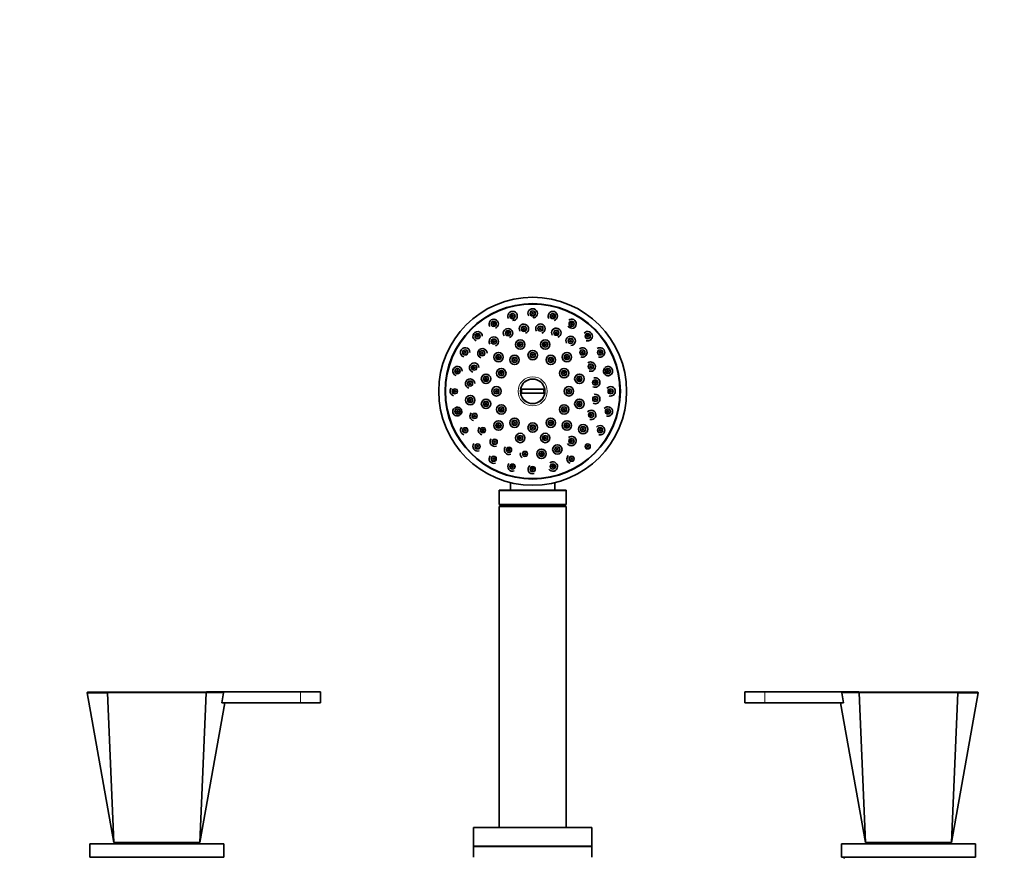
# Model space of a CAD drawing. Units: millimetres. Extents: x 0 to 1443, y 0 to 2748.
# Drawn here: x 722 to 1088, y 2125 to 2437 of the extents above; entities that cross this region are included whole.
import ezdxf
from ezdxf import colors
from ezdxf.entities.mleader import LeaderData, LeaderLine
from ezdxf.math import Vec2, Vec3

# ---------------------------------------------------------------- set-up
doc = ezdxf.new("R2010")
doc.units = ezdxf.units.MM
doc.layers.add('DV1_Défaut', color=7, linetype='Continuous')
doc.layers.add('Défaut', color=7, linetype='Continuous')

# ---------------------------------------------------------------- blocks, each defined once
blk = doc.blocks.new('_DOT')
at = {"color": 0}
blk.add_line((0, 0), (-1, 0), dxfattribs=at)
at = {"color": 0, "const_width": 0.333}
blk.add_lwpolyline([(-0.1665, 0, 1), (0.1665, 0, 1)], format="xyb", close=True, dxfattribs=at)
blk = doc.blocks.new('SE')
at = {"layer": 'DV1_Défaut', "color": 7, "linetype": 'Continuous', "lineweight": 35}
for p, q in [((908.21, 2299), (917.18, 2299)), ((917.18, 2297.5), (908.21, 2297.5)), ((904.45, 2264.24), (904.45, 2261.45)), ((920.95, 2261.45), (920.95, 2264.24)), ((900.2, 2261.25), (900.2, 2256.06)), ((925, 2261.45), (900.4, 2261.45)), ((925.2, 2256.06), (925.2, 2261.25)), ((900.2, 2256.06), (925.2, 2256.06)), ((900.2, 2256.06), (901.25, 2255.45)), ((924.15, 2255.45), (925.2, 2256.06)), ((900.2, 2255.35), (925.2, 2255.35)), ((900.2, 2255.35), (900.2, 2135.85)), ((901.25, 2255.45), (924.15, 2255.45)), ((901.25, 2255.45), (901.25, 2255.35)), ((924.15, 2255.35), (924.15, 2255.45)), ((925.2, 2135.85), (925.2, 2255.35)), ((754.5, 2186.25), (747, 2186.25)), ((754.5, 2186.25), (790.89, 2186.25)), ((773.7, 2186.35), (773.7, 2186.3)), ((790.89, 2186.25), (797.29, 2186.25)), ((791.15, 2186.3), (826.2, 2186.3)), ((797.52, 2186.35), (826.2, 2186.35)), ((832.7, 2186.35), (826.2, 2186.35)), ((833.7, 2186.3), (826.2, 2186.3)), ((832.7, 2186.3), (832.7, 2186.35)), ((833.7, 2182.3), (833.7, 2186.3)), ((999.2, 2186.3), (991.7, 2186.3)), ((991.7, 2186.3), (991.7, 2182.3)), ((999.2, 2186.35), (992.7, 2186.35)), ((992.7, 2186.35), (992.7, 2186.3)), ((999.2, 2186.35), (1027.87, 2186.35)), ((999.2, 2186.3), (1034.25, 2186.3)), ((1028.11, 2186.25), (1034.5, 2186.25)), ((1034.5, 2186.25), (1070.89, 2186.25)), ((1051.7, 2186.35), (1051.7, 2186.3)), ((1070.89, 2186.25), (1078.4, 2186.25)), ((746.75, 2185.94), (756.7, 2130.25)), ((756.7, 2130.25), (754.32, 2185.99)), ((788.7, 2130.25), (791.07, 2185.99)), ((796.93, 2182.25), (797.54, 2185.96)), ((1027.85, 2185.96), (1028.47, 2182.25)), ((1036.7, 2130.25), (1034.32, 2185.99)), ((1068.7, 2130.25), (1071.07, 2185.99)), ((1068.7, 2130.25), (1078.64, 2185.94)), ((788.7, 2130.25), (797.98, 2182.24)), ((796.93, 2182.3), (826.2, 2182.3)), ((796.93, 2182.25), (797.98, 2182.25)), ((826.2, 2182.3), (833.7, 2182.3)), ((999.2, 2182.3), (991.7, 2182.3)), ((999.2, 2182.3), (1028.46, 2182.3)), ((1028.47, 2182.25), (1027.41, 2182.25)), ((1027.41, 2182.24), (1036.7, 2130.25)), ((890.7, 2135.85), (934.7, 2135.85)), ((890.7, 2135.85), (890.7, 2128.85)), ((934.7, 2128.85), (934.7, 2135.85)), ((747.7, 2129.75), (797.7, 2129.75)), ((747.7, 2129.75), (747.7, 2124.75)), ((756.7, 2130.25), (788.7, 2130.25)), ((763.7, 2130.25), (763.7, 2129.75)), ((781.7, 2129.75), (781.7, 2130.25)), ((797.7, 2124.75), (797.7, 2129.75)), ((890.7, 2128.85), (934.7, 2128.85)), ((890.7, 2128.75), (934.7, 2128.75)), ((890.7, 2128.75), (890.7, 2124.75)), ((898, 2128.85), (898, 2128.75)), ((927.4, 2128.75), (927.4, 2128.85)), ((934.7, 2124.75), (934.7, 2128.75)), ((1027.7, 2129.75), (1077.7, 2129.75)), ((1027.7, 2129.75), (1027.7, 2124.75)), ((1036.7, 2130.25), (1068.7, 2130.25)), ((1043.7, 2130.25), (1043.7, 2129.75)), ((1061.7, 2129.75), (1061.7, 2130.25)), ((1077.7, 2124.75), (1077.7, 2129.75)), ((747.7, 2124.75), (797.7, 2124.75)), ((1027.7, 2124.75), (1077.7, 2124.75)), ((1028.7, 2124.75), (1028.7, 2124.25))]:
    blk.add_line(p, q, dxfattribs=at)
at = {"layer": 'DV1_Défaut', "color": 7, "linetype": 'Continuous', "lineweight": 18}
for p, q in [((900.2, 2261.25), (925.2, 2261.25)), ((774.7, 2186.35), (774.7, 2186.3)), ((826.2, 2186.35), (826.2, 2186.3)), ((826.2, 2186.3), (826.2, 2182.3)), ((999.2, 2186.35), (999.2, 2186.3)), ((999.2, 2186.3), (999.2, 2182.3)), ((1050.7, 2186.35), (1050.7, 2186.3))]:
    blk.add_line(p, q, dxfattribs=at)
at = {"layer": 'DV1_Défaut', "color": 7, "linetype": 'Continuous', "lineweight": 35}
for centre, radius in [((912.7, 2298.25), 35), ((912.7, 2298.25), 32.65), ((912.7, 2298.25), 32.5), ((905.19, 2326.27), 0.3), ((912.7, 2327.25), 0.3), ((920.2, 2326.27), 0.3), ((898.2, 2323.37), 0.3), ((909.43, 2321.52), 0.3), ((915.56, 2321.58), 0.3), ((927.2, 2323.37), 0.3), ((892.19, 2318.76), 0.3), ((903.51, 2319.89), 0.3), ((921.5, 2320.04), 0.3), ((933.2, 2318.76), 0.3), ((898.23, 2316.77), 0.3), ((908.04, 2315.64), 1.75), ((908.04, 2315.64), 0.3), ((917.36, 2315.64), 1.75), ((917.36, 2315.64), 0.3), ((926.84, 2317.02), 0.3), ((887.58, 2312.75), 0.3), ((893.93, 2312.4), 0.3), ((899.97, 2310.98), 1.75), ((899.97, 2310.98), 0.3), ((905.95, 2309.94), 1.75), ((912.7, 2311.75), 1.75), ((912.7, 2311.75), 0.3), ((919.45, 2309.94), 1.75), ((925.43, 2310.98), 1.75), ((925.43, 2310.98), 0.3), ((931.22, 2312.72), 0.3), ((937.81, 2312.75), 0.3), ((890.91, 2307.06), 0.3), ((905.95, 2309.94), 0.3), ((919.45, 2309.94), 0.3), ((934.33, 2307.44), 0.3), ((884.69, 2305.76), 0.3), ((895.31, 2302.91), 1.75), ((901.01, 2305), 1.75), ((901.01, 2305), 0.3), ((924.39, 2305), 1.75), ((924.39, 2305), 0.3), ((930.08, 2302.91), 1.75), ((940.71, 2305.76), 0.3), ((889.37, 2301.12), 0.3), ((895.31, 2302.91), 0.3), ((899.2, 2298.25), 1.75), ((926.2, 2298.25), 1.75), ((930.08, 2302.91), 0.3), ((935.97, 2301.52), 0.3), ((883.7, 2298.25), 0.3), ((889.43, 2294.98), 1.75), ((899.2, 2298.25), 0.3), ((926.2, 2298.25), 0.3), ((941.7, 2298.25), 0.3), ((889.43, 2294.98), 0.3), ((895.31, 2293.59), 1.75), ((895.31, 2293.59), 0.3), ((901.01, 2291.5), 1.75), ((924.39, 2291.5), 1.75), ((930.08, 2293.59), 1.75), ((930.08, 2293.59), 0.3), ((936.02, 2295.39), 0.3), ((884.69, 2290.75), 0.3), ((891.07, 2289.07), 0.3), ((901.01, 2291.5), 0.3), ((924.39, 2291.5), 0.3), ((934.49, 2289.45), 0.3), ((940.71, 2290.75), 0.3), ((899.97, 2285.53), 1.75), ((899.97, 2285.53), 0.3), ((905.95, 2286.56), 1.75), ((905.95, 2286.56), 0.3), ((912.7, 2284.75), 1.75), ((919.45, 2286.56), 1.75), ((919.45, 2286.56), 0.3), ((925.43, 2285.53), 1.75), ((925.43, 2285.53), 0.3), ((931.47, 2284.11), 1.75), ((887.58, 2283.75), 0.3), ((894.18, 2283.79), 0.3), ((908.04, 2280.87), 1.75), ((912.7, 2284.75), 0.3), ((917.36, 2280.87), 1.75), ((931.47, 2284.11), 0.3), ((937.81, 2283.75), 0.3), ((892.19, 2277.75), 0.3), ((898.55, 2279.49), 0.3), ((908.04, 2280.87), 0.3), ((917.36, 2280.87), 0.3), ((921.88, 2276.62), 1.75), ((927.17, 2279.74), 0.3), ((933.2, 2277.75), 0.3), ((903.89, 2276.46), 0.3), ((909.83, 2274.93), 0.3), ((915.97, 2274.98), 1.75), ((915.97, 2274.98), 0.3), ((921.88, 2276.62), 0.3), ((898.2, 2273.14), 0.3), ((905.19, 2270.24), 0.3), ((920.2, 2270.24), 0.3), ((927.2, 2273.14), 0.3), ((912.7, 2269.25), 0.3)]:
    blk.add_circle(centre, radius, dxfattribs=at)
at = {"layer": 'DV1_Défaut', "color": 7, "linetype": 'Continuous', "lineweight": 18}
for centre, radius in [((905.19, 2326.27), 1.07), ((905.19, 2326.27), 0.792), ((912.7, 2327.25), 1.07), ((912.7, 2327.25), 0.792), ((920.2, 2326.27), 1.07), ((920.2, 2326.27), 0.792), ((898.2, 2323.37), 1.07), ((898.2, 2323.37), 0.792), ((909.43, 2321.52), 1.07), ((909.43, 2321.52), 0.792), ((915.56, 2321.58), 1.07), ((915.56, 2321.58), 0.792), ((927.2, 2323.37), 1.07), ((927.2, 2323.37), 0.792), ((892.19, 2318.76), 1.07), ((892.19, 2318.76), 0.792), ((903.51, 2319.89), 1.07), ((903.51, 2319.89), 0.792), ((921.5, 2320.04), 1.07), ((921.5, 2320.04), 0.792), ((926.84, 2317.02), 1.07), ((933.2, 2318.76), 1.07), ((933.2, 2318.76), 0.792), ((898.23, 2316.77), 1.07), ((898.23, 2316.77), 0.792), ((908.04, 2315.64), 1.07), ((908.04, 2315.64), 0.792), ((917.36, 2315.64), 1.07), ((917.36, 2315.64), 0.792), ((926.84, 2317.02), 0.792), ((887.58, 2312.75), 1.07), ((887.58, 2312.75), 0.792), ((893.93, 2312.4), 1.07), ((893.93, 2312.4), 0.792), ((899.97, 2310.98), 1.07), ((899.97, 2310.98), 0.792), ((905.95, 2309.94), 1.07), ((912.7, 2311.75), 1.07), ((912.7, 2311.75), 0.792), ((919.45, 2309.94), 1.07), ((925.43, 2310.98), 1.07), ((925.43, 2310.98), 0.792), ((931.22, 2312.72), 1.07), ((931.22, 2312.72), 0.792), ((937.81, 2312.75), 1.07), ((937.81, 2312.75), 0.792), ((890.91, 2307.06), 1.07), ((890.91, 2307.06), 0.792), ((905.95, 2309.94), 0.792), ((919.45, 2309.94), 0.792), ((934.33, 2307.44), 1.07), ((934.33, 2307.44), 0.792), ((884.69, 2305.76), 1.07), ((884.69, 2305.76), 0.792), ((895.31, 2302.91), 1.07), ((895.31, 2302.91), 0.792), ((901.01, 2305), 1.07), ((901.01, 2305), 0.792), ((912.7, 2298.25), 5.43), ((924.39, 2305), 1.07), ((924.39, 2305), 0.792), ((930.08, 2302.91), 1.07), ((930.08, 2302.91), 0.792), ((940.71, 2305.76), 1.07), ((940.71, 2305.76), 0.792), ((889.37, 2301.12), 1.07), ((889.37, 2301.12), 0.792), ((912.7, 2298.25), 4.69), ((935.97, 2301.52), 1.07), ((935.97, 2301.52), 0.792), ((883.7, 2298.25), 1.07), ((883.7, 2298.25), 0.792), ((899.2, 2298.25), 1.07), ((899.2, 2298.25), 0.792), ((926.2, 2298.25), 1.07), ((926.2, 2298.25), 0.792), ((936.02, 2295.39), 1.07), ((936.02, 2295.39), 0.792), ((941.7, 2298.25), 1.07), ((941.7, 2298.25), 0.792), ((889.43, 2294.98), 1.07), ((889.43, 2294.98), 0.792), ((895.31, 2293.59), 1.07), ((895.31, 2293.59), 0.792), ((901.01, 2291.5), 1.07), ((924.39, 2291.5), 1.07), ((930.08, 2293.59), 1.07), ((930.08, 2293.59), 0.792), ((884.69, 2290.75), 1.07), ((884.69, 2290.75), 0.792), ((891.07, 2289.07), 1.07), ((891.07, 2289.07), 0.792), ((901.01, 2291.5), 0.792), ((924.39, 2291.5), 0.792), ((934.49, 2289.45), 1.07), ((934.49, 2289.45), 0.792), ((940.71, 2290.75), 1.07), ((940.71, 2290.75), 0.792), ((899.97, 2285.53), 1.07), ((899.97, 2285.53), 0.792), ((905.95, 2286.56), 1.07), ((905.95, 2286.56), 0.792), ((912.7, 2284.75), 1.07), ((912.7, 2284.75), 0.792), ((919.45, 2286.56), 1.07), ((919.45, 2286.56), 0.792), ((925.43, 2285.53), 1.07), ((925.43, 2285.53), 0.792), ((931.47, 2284.11), 1.07), ((887.58, 2283.75), 1.07), ((887.58, 2283.75), 0.792), ((894.18, 2283.79), 1.07), ((894.18, 2283.79), 0.792), ((908.04, 2280.87), 1.07), ((908.04, 2280.87), 0.792), ((917.36, 2280.87), 1.07), ((917.36, 2280.87), 0.792), ((931.47, 2284.11), 0.792), ((937.81, 2283.75), 1.07), ((937.81, 2283.75), 0.792), ((892.19, 2277.75), 1.07), ((892.19, 2277.75), 0.792), ((898.55, 2279.49), 1.07), ((898.55, 2279.49), 0.792), ((927.17, 2279.74), 1.07), ((927.17, 2279.74), 0.792), ((933.2, 2277.75), 1.07), ((933.2, 2277.75), 0.792), ((898.2, 2273.14), 1.07), ((903.89, 2276.46), 1.07), ((903.89, 2276.46), 0.792), ((909.83, 2274.93), 1.07), ((909.83, 2274.93), 0.792), ((915.97, 2274.98), 1.07), ((915.97, 2274.98), 0.792), ((921.88, 2276.62), 1.07), ((921.88, 2276.62), 0.792), ((927.2, 2273.14), 1.07), ((898.2, 2273.14), 0.792), ((905.19, 2270.24), 1.07), ((905.19, 2270.24), 0.792), ((920.2, 2270.24), 1.07), ((920.2, 2270.24), 0.792), ((927.2, 2273.14), 0.792), ((912.7, 2269.25), 1.07), ((912.7, 2269.25), 0.792)]:
    blk.add_circle(centre, radius, dxfattribs=at)
at = {"layer": 'DV1_Défaut', "color": 7, "linetype": 'Continuous', "lineweight": 35}
for centre, radius, start, end in [((905.19, 2326.27), 1.75, 0, 212.8537), ((905.19, 2326.27), 1.75, 290.4762, 0), ((912.7, 2327.25), 1.75, 0, 212.7849), ((912.7, 2327.25), 1.6, 271.1903, 290.2391), ((912.7, 2327.25), 1.75, 290.2933, 0), ((920.2, 2326.27), 1.75, 0, 212.4059), ((920.2, 2326.27), 1.75, 287.4257, 0), ((898.2, 2323.37), 1.75, 0, 212.655), ((898.2, 2323.37), 1.75, 290.2946, 0), ((905.19, 2326.27), 1.6, 271.2435, 290.427), ((909.43, 2321.52), 1.75, 0, 212.1779), ((915.56, 2321.58), 1.75, 0, 211.8978), ((921.5, 2320.04), 1.75, 0, 211.4633), ((927.2, 2323.37), 1.6, 210.6199, 269.8359), ((927.2, 2323.37), 1.75, 0, 128.0885), ((927.2, 2323.37), 1.75, 272.9144, 0), ((892.19, 2318.76), 1.75, 0, 252.2419), ((898.23, 2316.77), 1.75, 0, 212.2791), ((903.51, 2319.89), 1.75, 0, 212.2884), ((903.51, 2319.89), 1.75, 289.8838, 0), ((909.43, 2321.52), 1.75, 289.7312, 0), ((915.56, 2321.58), 1.75, 288.9409, 0), ((921.5, 2320.04), 1.75, 288.4063, 0), ((926.84, 2317.02), 1.75, 0, 210.932), ((933.2, 2318.76), 1.75, 0, 137.8942), ((933.2, 2318.76), 1.75, 251.1609, 0), ((887.58, 2312.75), 1.75, 0, 252.1532), ((898.23, 2316.77), 1.75, 289.8547, 0), ((926.84, 2317.02), 1.75, 272.2618, 0), ((931.22, 2312.72), 1.75, 0, 126.7927), ((937.81, 2312.75), 1.75, 0, 126.7436), ((893.93, 2312.4), 1.75, 0, 252.4495), ((931.22, 2312.72), 1.75, 250.5649, 0), ((937.81, 2312.75), 1.75, 250.5526, 0), ((884.69, 2305.76), 1.75, 0, 252.2991), ((890.91, 2307.06), 1.75, 0, 252.6953), ((934.33, 2307.44), 1.75, 0, 126.6807), ((934.33, 2307.44), 1.75, 250.2564, 0), ((940.71, 2305.76), 1.75, 0, 126.4817), ((940.71, 2305.76), 1.6, 132.8274, 246.2279), ((940.71, 2305.76), 1.75, 250.1137, 0), ((889.37, 2301.12), 1.75, 0, 253.0922), ((912.7, 2298.25), 4.55, 9.4898, 170.5102), ((935.97, 2301.52), 1.75, 242.0775, 0), ((935.97, 2301.52), 1.75, 0, 104.9484), ((941.7, 2298.25), 1.75, 0, 140.0891), ((883.7, 2298.25), 1.75, 139.2498, 252.7318), ((912.7, 2298.25), 4.55, 189.4898, 350.5102), ((912.7, 2298.25), 4.22, 169.7636, 190.2364), ((912.7, 2298.25), 4.22, 349.7636, 10.2364), ((936.02, 2295.39), 1.75, 0, 105.002), ((941.7, 2298.25), 1.75, 254.0785, 0), ((936.02, 2295.39), 1.75, 241.7267, 0), ((940.71, 2290.75), 1.75, 0, 139.6961), ((884.69, 2290.75), 1.75, 139.5235, 253.4123), ((884.69, 2290.75), 1.6, 0, 135.6426), ((884.69, 2290.75), 1.6, 249.1671, 0), ((891.07, 2289.07), 1.75, 140.0643, 254.2492), ((934.49, 2289.45), 1.75, 0, 139.4258), ((934.49, 2289.45), 1.75, 252.8334, 0), ((940.71, 2290.75), 1.75, 253.2641, 0), ((937.81, 2283.75), 1.75, 0, 139.376), ((887.58, 2283.75), 1.75, 139.8869, 254.2182), ((894.18, 2283.79), 1.75, 140.3504, 254.8412), ((927.17, 2279.74), 1.75, 0, 128.4212), ((937.81, 2283.75), 1.75, 252.6597, 0), ((892.19, 2277.75), 1.75, 140.758, 291.1093), ((898.55, 2279.49), 1.75, 141.058, 291.6535), ((927.17, 2279.74), 1.75, 212.2438, 0), ((898.2, 2273.14), 1.75, 141.0521, 291.9085), ((903.89, 2276.46), 1.75, 141.1742, 292.0604), ((909.83, 2274.93), 1.75, 166.3128, 234.0719), ((927.2, 2273.14), 1.75, 138.8276, 251.9266), ((905.19, 2270.24), 1.75, 141.1981, 292.4474), ((912.7, 2269.25), 1.75, 128.0636, 288.7546), ((920.2, 2270.24), 1.75, 0, 128.4092), ((920.2, 2270.24), 1.75, 212.0573, 0), ((900.4, 2261.25), 0.2, 90, 180), ((925, 2261.25), 0.2, 0, 90), ((747, 2186), 0.25, 89.5368, 193.5715), ((1078.4, 2186), 0.25, 345.5082, 90.4632)]:
    blk.add_arc(centre, radius, start, end, dxfattribs=at)
at = {"layer": 'DV1_Défaut', "color": 7, "linetype": 'Continuous', "lineweight": 18}
for centre in [(772.7, 8008.99), (1052.7, 8008.99)]:
    blk.add_arc(centre, 5823.04, 269.819214, 270.180786, dxfattribs=at)
at = {"layer": 'DV1_Défaut', "color": 7, "linetype": 'Continuous', "lineweight": 35}
for points, knots in [([(754.5, 2186.25), (754.45, 2186.25), (754.4, 2186.22), (754.34, 2186.13), (754.32, 2186.06), (754.32, 2185.99)], [0, 0, 0, 0, 0.5, 0.5, 1, 1, 1, 1]), ([(791.07, 2185.99), (791.07, 2186.06), (791.06, 2186.13), (790.99, 2186.22), (790.94, 2186.25), (790.89, 2186.25)], [0, 0, 0, 0, 0.5, 0.5, 1, 1, 1, 1]), ([(797.54, 2185.96), (797.56, 2186.04), (797.53, 2186.11), (797.43, 2186.22), (797.36, 2186.25), (797.29, 2186.25)], [0, 0, 0, 0, 0.5, 0.5, 1, 1, 1, 1]), ([(1028.11, 2186.25), (1028.03, 2186.25), (1027.96, 2186.22), (1027.86, 2186.11), (1027.84, 2186.04), (1027.85, 2185.96)], [0, 0, 0, 0, 0.5, 0.5, 1, 1, 1, 1]), ([(1034.32, 2185.99), (1034.32, 2186.06), (1034.34, 2186.13), (1034.4, 2186.22), (1034.45, 2186.25), (1034.5, 2186.25)], [0, 0, 0, 0, 0.5, 0.5, 1, 1, 1, 1]), ([(1070.89, 2186.25), (1070.94, 2186.25), (1070.99, 2186.22), (1071.06, 2186.13), (1071.07, 2186.06), (1071.07, 2185.99)], [0, 0, 0, 0, 0.5, 0.5, 1, 1, 1, 1]), ([(754.32, 2185.99), (753.73, 2185.99), (753.15, 2185.98), (752.08, 2185.98), (751.58, 2185.98), (750.17, 2185.97), (749.37, 2185.97), (748.07, 2185.96), (747.58, 2185.96), (746.92, 2185.96), (746.75, 2185.96), (746.75, 2185.96)], [0, 0, 0, 0, 0.125028, 0.125028, 0.250056, 0.250056, 0.500112, 0.500112, 0.750168, 0.750168, 1, 1, 1, 1]), ([(1078.64, 2185.96), (1078.64, 2185.96), (1078.64, 2185.96), (1078.65, 2185.96), (1078.48, 2185.96), (1077.83, 2185.96), (1077.33, 2185.96), (1075.41, 2185.97), (1073.49, 2185.98), (1071.07, 2185.99)], [0, 0, 0, 0, 0.000226, 0.000226, 0.25017, 0.25017, 0.500113, 0.500113, 1, 1, 1, 1])]:
    blk.add_open_spline(points, degree=3, knots=knots, dxfattribs=at)
at = {"layer": 'DV1_Défaut', "color": 7, "linetype": 'Continuous', "lineweight": 18}
for points, knots in [([(797.54, 2185.96), (796.93, 2185.97), (796.08, 2185.97), (794.72, 2185.97), (794.43, 2185.98), (793.83, 2185.98), (793.52, 2185.98), (792.53, 2185.98), (791.83, 2185.99), (791.07, 2185.99)], [0, 0, 0, 0, 0.5, 0.5, 0.625, 0.625, 0.75, 0.75, 1, 1, 1, 1]), ([(1034.32, 2185.99), (1034.23, 2185.99), (1034.13, 2185.99), (1033.95, 2185.99), (1033.67, 2185.99), (1033.4, 2185.98), (1032.88, 2185.98), (1032.54, 2185.98), (1031.56, 2185.98), (1030.96, 2185.98), (1030.15, 2185.97), (1029.89, 2185.97), (1029.4, 2185.97), (1029.17, 2185.97), (1028.52, 2185.97), (1028.16, 2185.96), (1027.85, 2185.96)], [0, 0, 0, 0, 0.03125, 0.03125, 0.0625, 0.125, 0.125, 0.25, 0.25, 0.5, 0.5, 0.625, 0.625, 0.75, 0.75, 1, 1, 1, 1])]:
    blk.add_open_spline(points, degree=3, knots=knots, dxfattribs=at)

msp = doc.modelspace()

# ---------------------------------------------------------------- block references
at = {"layer": 'Défaut'}
msp.add_blockref('SE', (0, 0), dxfattribs=at)

# ---------------------------------------------------------------- leaders
at = {"layer": 'Défaut', "color": 7, "linetype": 'Continuous', "lineweight": 18}
ml = msp.add_multileader_mtext('Standard', dxfattribs=at)
ml.set_content('{\\pxsm0.9;\\fSolid Edge ISO|b1||i0||c0|p34;\\W1.;14/12/2022\\P}', color=256)
ml.set_leader_properties()
ml.set_arrow_properties(name='DOT')
ml.build(insert=Vec2(0, 0))
ml.multileader.update_dxf_attribs({"leader_type": 0, "dogleg_length": 0, "arrow_head_size": 12})
ctx = ml.context
ctx.base_point, ctx.char_height, ctx.arrow_head_size, ctx.landing_gap_size = Vec3(1355.67, 2741.35), 12, 12, 4.2
notes = []
notes.append((ctx, [(0, (0, 0, 0), (0, 0), (1, 0), 1, [])]))
ctx.mtext.insert = Vec3(1357.67, 2747.47)
for ctx, leaders in notes:
    for number, flags, end, landing, length, lines in leaders:
        leader = LeaderData()
        leader.index, (leader.has_last_leader_line, leader.has_dogleg_vector, leader.attachment_direction) = number, flags
        leader.last_leader_point, leader.dogleg_vector, leader.dogleg_length = Vec3(end), Vec3(landing), length
        for number, points, colour, breaks in lines:
            line = LeaderLine()
            line.index, line.vertices, line.color, line.breaks = number, Vec3.list(points), colors.encode_raw_color(colour), breaks
            leader.lines.append(line)
        ctx.leaders.append(leader)

doc.saveas('drawing.dxf')
